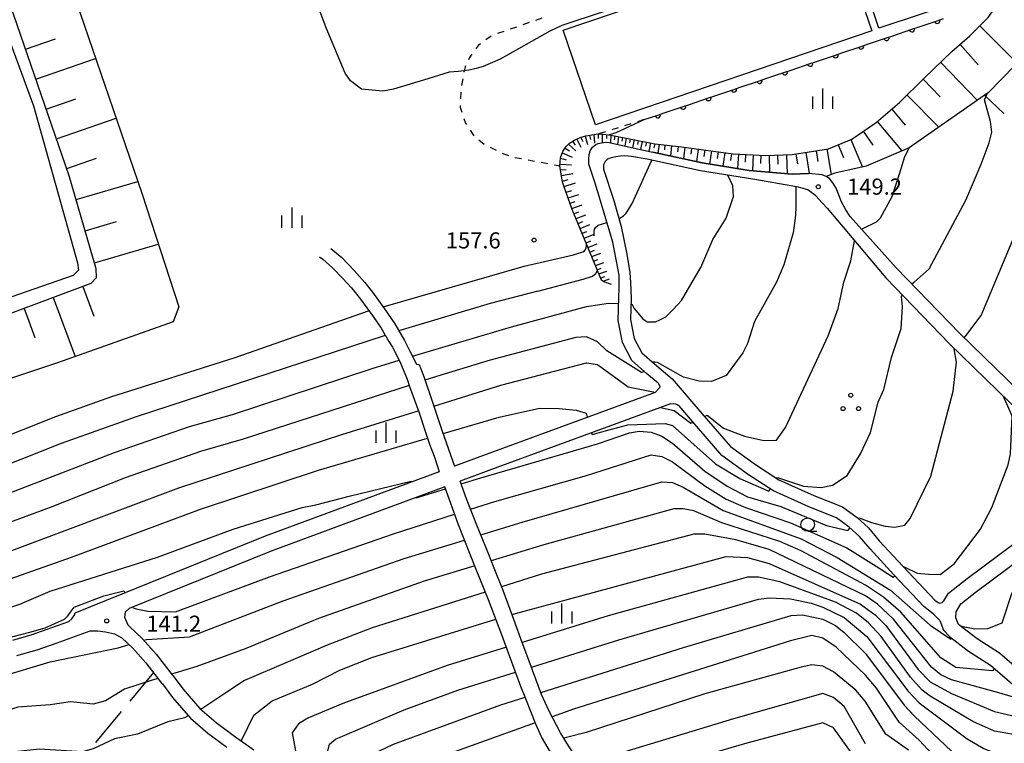
# Model space of a CAD drawing. Units: metres. Extents: x -46055 to -43747, y -144091 to -142373.
# Drawn here: x -45180 to -44996, y -143828 to -143693 of the extents above; entities that cross this region are included whole.
import ezdxf

# ---------------------------------------------------------------- set-up
doc = ezdxf.new("R2010")
doc.units = ezdxf.units.M
doc.header["$LTSCALE"] = 2.5
doc.layers.get('0').update_dxf_attribs({"linetype": 'CONTINUOUS'})
for name, color, linetype in [('2101000', 7, 'CONTINUOUS'), ('3001000', 7, 'CONTINUOUS'), ('6101110', 7, 'CONTINUOUS'), ('6101120', 7, 'CONTINUOUS'), ('6101990', 7, 'CONTINUOUS'), ('6110000', 7, 'CONTINUOUS'), ('6301000', 7, 'CONTINUOUS'), ('6302000', 7, 'CONTINUOUS'), ('6318000', 7, 'CONTINUOUS'), ('6331000', 7, 'CONTINUOUS'), ('6334000', 7, 'CONTINUOUS'), ('7101000', 7, 'CONTINUOUS'), ('7102000', 7, 'CONTINUOUS'), ('7312000', 7, 'CONTINUOUS')]:
    doc.layers.add(name, color=color, linetype=linetype)
doc.styles.add('Dm_Anotation', font='txt')

# ---------------------------------------------------------------- blocks, each defined once
blk = doc.blocks.new('631800')
at = {"color": 0, "linetype": 'ByBlock', "lineweight": -2}
for centre in [(0, 0.667), (-0.577, -0.333), (0.577, -0.333)]:
    blk.add_circle(centre, 0.15, dxfattribs=at)
blk = doc.blocks.new('633400')
at = {"color": 0, "linetype": 'ByBlock', "lineweight": -2}
for points in [[(0, -0.75), (0, 0.75)], [(-0.75, -0.75), (-0.75, 0.15)], [(0.75, -0.75), (0.75, 0.15)]]:
    blk.add_lwpolyline(points, dxfattribs=at)
blk = doc.blocks.new('633100')
at = {"color": 0, "linetype": 'ByBlock', "lineweight": -2}
blk.add_lwpolyline([(0, -0.5), (0.67, -0.5)], dxfattribs=at)
blk.add_circle((0, 0), 0.5, dxfattribs=at)
blk = doc.blocks.new('731200')
at = {"color": 0, "linetype": 'ByBlock', "lineweight": -2}
blk.add_circle((0, 0), 0.15, dxfattribs=at)
blk = doc.blocks.new('DMDR_HANEN_0.2')
at = {"color": 0, "linetype": 'Continuous', "lineweight": -2}
blk.add_arc((0, 0), 1, 180, 0, dxfattribs=at)

msp = doc.modelspace()

# ---------------------------------------------------------------- linework, layer by layer
at = {"layer": '2101000', "flags": 128}
for points in [[(-45068.02, -143744.89), (-45067.94, -143743.05), (-45067.92, -143741.57), (-45067.97, -143740.67), (-45068.16, -143739.35), (-45069.13, -143734.54), (-45072.38, -143723.69), (-45073.57, -143719.96), (-45073.6, -143719.02), (-45073.56, -143718.17), (-45073.36, -143717.51), (-45072.9, -143716.83), (-45072.62, -143716.55), (-45072.29, -143716.33), (-45071.87, -143716.15), (-45071.25, -143715.99), (-45070.52, -143715.9), (-45069.8, -143715.96), (-45062.27, -143717.62)], [(-45062.7, -143719.06), (-45065.66, -143718.56), (-45066.87, -143718.43), (-45067.69, -143718.46), (-45068.57, -143718.62), (-45069.42, -143718.8), (-45070.09, -143719.06), (-45070.54, -143719.47), (-45070.84, -143720.1), (-45070.89, -143720.89), (-45068.95, -143726.73), (-45067.58, -143731.57), (-45066.53, -143736.78), (-45065.97, -143740.17), (-45065.85, -143742.03), (-45065.72, -143744.95)], [(-45030.12, -143727.16), (-45031.27, -143725.86), (-45032.8, -143724.79), (-45034.49, -143724.28), (-45042.67, -143722.82), (-45052.78, -143721.22), (-45062.7, -143719.06)], [(-45062.27, -143717.62), (-45061.64, -143717.76), (-45052.5, -143719.75), (-45043.68, -143721.14), (-45035.69, -143721.87), (-45032.67, -143721.69)], [(-45024.9, -143729.71), (-45025.69, -143728.47), (-45026.51, -143726.99), (-45027.5, -143724.44), (-45028.09, -143723.44), (-45028.75, -143722.65), (-45029.34, -143722.26), (-45030.11, -143721.98), (-45032.67, -143721.69)], [(-45029.2, -143728.19), (-45030.12, -143727.16)], [(-45029.2, -143728.19), (-45018.26, -143741.14), (-45006.4, -143753.46), (-44995.14, -143764.4), (-44983.49, -143775.2), (-44979.88, -143778.59)], [(-45024.9, -143729.71), (-45016.29, -143739.29), (-45004.47, -143751.57), (-44993.28, -143762.44), (-44981.7, -143773.18), (-44978.22, -143776.46), (-44977.49, -143776.98), (-44977.06, -143777.18), (-44976.66, -143777.27), (-44976.07, -143777.24)], [(-45121.71, -143735.69), (-45119.61, -143737.39), (-45117.36, -143739.77), (-45115.33, -143742.02), (-45113.95, -143743.86), (-45111.66, -143746.94), (-45109.75, -143749.75), (-45107.95, -143752.86), (-45106.97, -143754.81), (-45105.74, -143757.26), (-45105.24, -143757.3), (-45104.38, -143759.58), (-45102.72, -143764.37), (-45100.92, -143769.74), (-45098.61, -143776.27)], [(-45123.81, -143737.27), (-45123.2, -143737.67), (-45121.37, -143739.28), (-45119.39, -143741.33), (-45117.86, -143743.03), (-45116.13, -143745.16), (-45113.81, -143748.35), (-45112.33, -143750.58), (-45110.9, -143753.02), (-45110.22, -143754.07), (-45109.29, -143755.88), (-45108.67, -143757.05), (-45108.18, -143758.24), (-45107.46, -143760.04), (-45107.05, -143761.42), (-45105.73, -143764.97), (-45105.31, -143766.14), (-45104.05, -143769.96), (-45103.31, -143772.17), (-45102.45, -143774.43), (-45101.69, -143776.73), (-45101.48, -143777.32)], [(-45060.65, -143760.8), (-45062.84, -143758.97), (-45065.57, -143756.59), (-45067.35, -143753.25), (-45068.12, -143749.11), (-45068.02, -143744.89)], [(-45065.72, -143744.95), (-45065.82, -143748.93), (-45065.16, -143752.48), (-45063.74, -143755.13), (-45061.35, -143757.22), (-45058.05, -143759.97), (-45052.52, -143766.43), (-45047.21, -143772.6), (-45042.52, -143775.98), (-45038.21, -143778.81), (-45031.67, -143781.73), (-45026.29, -143783.85), (-45023.59, -143785.87), (-45021.46, -143787.77), (-45019.45, -143790.19), (-45015.08, -143794.94), (-45009.11, -143801.24), (-45008.47, -143801.7), (-45008.21, -143801.79), (-45007.96, -143801.77), (-45007.71, -143801.71), (-45007.4, -143801.37), (-45006.55, -143799.95), (-45003.1, -143797.21), (-44987.75, -143785.81)], [(-45060.65, -143760.8), (-45060.4, -143761.25), (-45060.36, -143761.45), (-45060.42, -143761.68), (-45061.23, -143762.52)], [(-45061.23, -143762.52), (-45091.58, -143773.66), (-45098.61, -143776.27)], [(-45058.39, -143764.68), (-45090.54, -143776.48), (-45097.59, -143779.09)], [(-45058.39, -143764.68), (-45057.77, -143764.62), (-45057.46, -143764.66), (-45056.99, -143764.87), (-45056.75, -143765.02)], [(-45008.19, -143805.06), (-45009.42, -143803.78), (-45011.15, -143802.43), (-45016.76, -143796.51), (-45021.18, -143791.7), (-45023.12, -143789.37), (-45025.05, -143787.65), (-45027.42, -143785.88), (-45032.56, -143783.85), (-45039.32, -143780.84), (-45043.82, -143777.87), (-45048.78, -143774.31), (-45054.27, -143767.93), (-45056.75, -143765.02)], [(-45101.48, -143777.32), (-45133.91, -143789.32), (-45160.66, -143800.16), (-45169.38, -143803.7)], [(-45032.61, -143868.98), (-45034.58, -143866.68), (-45036.74, -143864.97), (-45038.67, -143863.38), (-45044.98, -143858.65), (-45053.94, -143851.14), (-45061.2, -143844.99), (-45069.88, -143837.44), (-45070.19, -143837.76), (-45073.2, -143834.53), (-45075.08, -143831.84), (-45077.39, -143828.41), (-45078.85, -143826), (-45081.03, -143821.81), (-45082.39, -143818.83), (-45084.72, -143812.63), (-45086.26, -143808.48), (-45087.85, -143804.19), (-45089.59, -143799.45), (-45091.35, -143794.99), (-45092.23, -143792.75), (-45094.46, -143787.27), (-45096.41, -143782.38), (-45097.59, -143779.09)], [(-45100.46, -143780.15), (-45132.79, -143792.11), (-45159.29, -143802.79), (-45160.04, -143803.49), (-45160.14, -143804.41), (-45159.53, -143805.85)], [(-45034.45, -143871.74), (-45036.15, -143870.19), (-45040.44, -143867.74), (-45047.31, -143862.54), (-45058.18, -143853.74), (-45070.14, -143843.41), (-45075.04, -143838.34), (-45077.82, -143834.56), (-45082.39, -143826.71), (-45083.48, -143824.35), (-45085.33, -143819.62), (-45086.25, -143817.37), (-45088.39, -143811.63), (-45089.82, -143807.71), (-45092.32, -143801.19), (-45094.58, -143795.54), (-45097.9, -143787.2), (-45100.46, -143780.15)], [(-44989.2, -143817.88), (-44997.02, -143811.14), (-45001.19, -143808.44), (-45004.7, -143805.77), (-45005.17, -143804.55), (-45005.14, -143803.43), (-45004.26, -143801.96), (-45001.31, -143799.62), (-44985.97, -143788.22)], [(-45180.96, -143808.69), (-45177.35, -143807.66), (-45173.71, -143806.37), (-45170.55, -143805.22), (-45169.94, -143804.71), (-45169.43, -143803.94), (-45169.38, -143803.7)], [(-45008.19, -143805.06), (-45007.5, -143806.85), (-45006.39, -143808), (-45002.8, -143810.73), (-44998.7, -143813.38), (-44990.56, -143820.4), (-44987.01, -143821.41), (-44983.85, -143821.03), (-44978, -143819.79), (-44969.77, -143817.65), (-44965.19, -143817.23), (-44961.67, -143817.89), (-44955.91, -143820.4), (-44948.65, -143824.28), (-44936.66, -143831.49)], [(-45180.2, -143811.59), (-45176.44, -143810.52), (-45172.7, -143809.2), (-45166.55, -143806.96), (-45165.13, -143806.95), (-45163.67, -143807.13), (-45162, -143807.51), (-45160.62, -143808.25), (-45158.61, -143810.2), (-45156.19, -143812.92), (-45153.22, -143816.71), (-45153.09, -143816.87), (-45151.21, -143819.37), (-45147.86, -143823.23), (-45144.64, -143826.03), (-45141.1, -143828.66)], [(-45159.53, -143805.85), (-45159.21, -143806.13), (-45156.8, -143808.47), (-45154.27, -143811.31), (-45151.24, -143815.18), (-45151.1, -143815.37), (-45149.26, -143817.8), (-45146.09, -143821.46), (-45143.07, -143824.08), (-45139.65, -143826.63), (-45136.03, -143829.12)]]:
    msp.add_lwpolyline(points, dxfattribs=at)
at = {"layer": '3001000', "flags": 128}
for points in [[(-45003.19, -143689.16), (-45019.52, -143694.65), (-45033.41, -143653.4), (-45017.08, -143647.9)], [(-45078.36, -143695.02), (-45026.86, -143677.52), (-45020.87, -143695.14), (-45072.37, -143712.64)]]:
    msp.add_lwpolyline(points, close=True, dxfattribs=at)
at = {"layer": '6101110', "flags": 128}
for points in [[(-45061.28, -143716.17), (-45056.34, -143716.75), (-45051.3, -143717.42), (-45046.71, -143718.07), (-45040.62, -143718.38), (-45035.68, -143718.2), (-45028.91, -143717.1), (-45024.57, -143715.29), (-45020.04, -143712.2), (-45015.7, -143708.51), (-45011.01, -143703.9), (-45005.92, -143699), (-45002.6, -143696.08), (-44999.16, -143692.65), (-44997.66, -143690.54), (-45014.02, -143645.73)], [(-45253.86, -143774.02), (-45206.12, -143757.03), (-45166.33, -143742.18), (-45165.39, -143741.1), (-45165.42, -143739.51), (-45170.46, -143722.13), (-45183.46, -143684.55), (-45190.93, -143663.99)], [(-45069.38, -143742.42), (-45070.81, -143741.89), (-45071.25, -143741.61), (-45076.69, -143728.42), (-45078.5, -143723.32), (-45078.99, -143720.28), (-45078.87, -143718.79), (-45078.45, -143717.62), (-45077.81, -143716.69), (-45077.19, -143716.06), (-45076.28, -143715.49), (-45075.2, -143715.03), (-45074.15, -143714.72), (-45073.02, -143714.53), (-45071.81, -143714.33), (-45070.85, -143714.38), (-45069.47, -143714.57), (-45061.28, -143716.17)]]:
    msp.add_lwpolyline(points, dxfattribs=at)
at = {"layer": '6101120', "flags": 128}
for points in [[(-45009.82, -143614.72), (-44994.22, -143655.83), (-44983.49, -143677.04), (-44979.42, -143681.73), (-44985.28, -143692.26), (-44986.95, -143694.1), (-44999.07, -143706.65), (-45013.9, -143716.91), (-45021.9, -143720.34), (-45027.76, -143721.67), (-45029.34, -143722.26), (-45030.11, -143721.98), (-45032.67, -143721.69), (-45035.69, -143721.87), (-45043.68, -143721.14), (-45052.5, -143719.75), (-45055.98, -143718.99)], [(-45183.86, -143645.74), (-45180.92, -143657.07), (-45170.73, -143685.07), (-45156.94, -143725.4), (-45150.03, -143746.58), (-45151.05, -143749.36), (-45172.64, -143757.02), (-45223.15, -143773.84), (-45235.44, -143777.32), (-45246.19, -143777.27), (-45253.86, -143774.02)], [(-45193.53, -143664.56), (-45177.08, -143709.13), (-45168.88, -143738.38), (-45168.75, -143739.76), (-45169.69, -143740.73), (-45185.68, -143746.29), (-45230.24, -143762.37), (-45260.83, -143773.15), (-45296.56, -143764.33)], [(-45055.98, -143718.99), (-45061.64, -143717.76)]]:
    msp.add_lwpolyline(points, dxfattribs=at)
at = {"layer": '6101990', "flags": 128}
for points in [[(-45000.7, -143694.19), (-44993.76, -143701.15)], [(-45178.62, -143698.56), (-45173.03, -143696.62)], [(-45004.38, -143697.65), (-45001.04, -143701.44)], [(-45176.69, -143704.14), (-45165.53, -143700.28)], [(-45007.99, -143701), (-45001.16, -143708.1)], [(-45011.28, -143704.16), (-45008.08, -143707.42)], [(-45174.76, -143709.71), (-45169.19, -143707.78)], [(-45014.27, -143707.11), (-45008.38, -143713.09)], [(-45017.13, -143709.73), (-45014.62, -143712.69)], [(-45172.84, -143715.26), (-45161.72, -143711.42)], [(-45019.85, -143712.04), (-45015.23, -143717.48)], [(-45022.44, -143713.84), (-45020.66, -143716.44)], [(-45076.65, -143715.72), (-45076.12, -143716.42)], [(-45075.84, -143715.3), (-45075.09, -143716.78)], [(-45075.07, -143714.99), (-45074.74, -143715.76)], [(-45074.28, -143714.76), (-45073.82, -143716.33)], [(-45073.47, -143714.61), (-45073.3, -143715.38)], [(-45072.67, -143714.47), (-45072.53, -143716.06)], [(-45071.88, -143714.34), (-45071.84, -143715.18)], [(-45071.09, -143714.37), (-45071.1, -143715.97)], [(-45070.29, -143714.46), (-45070.31, -143715.19)], [(-45069.5, -143714.56), (-45069.53, -143716.02)], [(-45068.78, -143714.7), (-45068.87, -143715.42)], [(-45068.06, -143714.84), (-45068.25, -143716.3)], [(-45067.34, -143714.98), (-45067.47, -143715.71)], [(-45066.62, -143715.12), (-45066.91, -143716.6)], [(-45065.88, -143715.27), (-45066.04, -143716.01)], [(-45065.14, -143715.41), (-45065.46, -143716.92)], [(-45064.39, -143715.56), (-45064.55, -143716.32)], [(-45063.64, -143715.71), (-45063.94, -143717.25)], [(-45024.76, -143715.37), (-45022.61, -143720.51)], [(-45078.03, -143717.01), (-45077.22, -143717.5)], [(-45077.38, -143716.25), (-45076.03, -143717.48)], [(-45062.87, -143715.86), (-45063.02, -143716.64)], [(-45062.09, -143716.01), (-45062.4, -143717.59)], [(-45061.31, -143716.17), (-45061.46, -143716.96)], [(-45060.47, -143716.27), (-45060.75, -143717.95)], [(-45059.42, -143716.39), (-45059.52, -143717.29)], [(-45058.18, -143716.53), (-45058.4, -143718.46)], [(-45056.94, -143716.68), (-45057.06, -143717.7)], [(-45055.69, -143716.83), (-45055.98, -143718.99)], [(-45054.46, -143717), (-45054.61, -143718.13)], [(-45053.22, -143717.17), (-45053.53, -143719.52)], [(-45051.98, -143717.33), (-45052.14, -143718.56)], [(-45050.74, -143717.5), (-45051.09, -143719.97)], [(-45031.22, -143717.48), (-45030.9, -143719.49)], [(-45029.21, -143717.15), (-45028.44, -143721.92)], [(-45027.12, -143716.36), (-45026.13, -143718.72)], [(-45170.92, -143720.81), (-45165.37, -143718.89)], [(-45078.87, -143718.88), (-45077.84, -143719.16)], [(-45078.54, -143717.87), (-45076.73, -143718.67)], [(-45049.5, -143717.67), (-45049.68, -143718.92)], [(-45048.26, -143717.85), (-45048.61, -143720.36)], [(-45047, -143718.03), (-45047.18, -143719.3)], [(-45045.72, -143718.12), (-45045.86, -143720.8)], [(-45044.38, -143718.19), (-45044.46, -143719.6)], [(-45042.97, -143718.26), (-45043.12, -143721.19)], [(-45041.51, -143718.33), (-45041.58, -143719.83)], [(-45040.01, -143718.36), (-45039.89, -143721.49)], [(-45038.44, -143718.3), (-45038.38, -143719.96)], [(-45036.78, -143718.24), (-45036.65, -143721.78)], [(-45035.02, -143718.09), (-45034.72, -143719.94)], [(-45033.17, -143717.79), (-45032.54, -143721.68)], [(-45078.97, -143719.95), (-45076.83, -143720.11)], [(-45078.87, -143721.02), (-45077.8, -143720.95)], [(-45078.7, -143722.08), (-45076.59, -143721.7)], [(-45078.53, -143723.14), (-45077.44, -143722.82)], [(-45169.18, -143726.54), (-45157.69, -143723.2)], [(-45078.2, -143724.16), (-45076.07, -143723.47)], [(-45077.83, -143725.22), (-45076.79, -143724.88)], [(-45077.45, -143726.27), (-45075.44, -143725.62)], [(-45077.09, -143727.27), (-45076.12, -143726.94)], [(-45076.74, -143728.26), (-45074.84, -143727.58)], [(-45076.36, -143729.2), (-45075.43, -143728.84)], [(-45075.98, -143730.13), (-45074.14, -143729.4)], [(-45167.48, -143732.39), (-45161.62, -143730.69)], [(-45075.6, -143731.05), (-45074.69, -143730.69)], [(-45075.22, -143731.97), (-45073.42, -143731.25)], [(-45074.85, -143732.86), (-45073.96, -143732.51)], [(-45074.48, -143733.76), (-45072.72, -143733.06)], [(-45165.75, -143738.35), (-45153.84, -143734.89)], [(-45074.12, -143734.63), (-45073.25, -143734.29)], [(-45073.76, -143735.51), (-45072.04, -143734.82)], [(-45073.41, -143736.36), (-45072.56, -143736.03)], [(-45073.05, -143737.22), (-45071.38, -143736.55)], [(-45072.71, -143738.05), (-45071.9, -143737.74)], [(-45072.37, -143738.89), (-45070.78, -143738.29)], [(-45072.04, -143739.67), (-45071.28, -143739.38)], [(-45071.72, -143740.45), (-45070.22, -143739.94)], [(-45071.41, -143741.2), (-45070.63, -143740.92)], [(-45070.94, -143741.81), (-45069.73, -143741.38)], [(-45167.92, -143742.77), (-45165.85, -143748.32)], [(-45173.42, -143744.83), (-45169.31, -143755.84)], [(-45178.87, -143746.86), (-45176.84, -143752.3)]]:
    msp.add_lwpolyline(points, dxfattribs=at)
at = {"layer": '6110000', "linetype": 'Continuous'}
for points in [[(-45012.2, -143694.43), (-45008.65, -143693.23)], [(-45008.65, -143693.23), (-45007.46, -143692.83)], [(-45016.94, -143696.03), (-45013.38, -143694.83)], [(-45013.38, -143694.83), (-45012.2, -143694.43)], [(-45021.67, -143697.63), (-45018.12, -143696.43)], [(-45018.12, -143696.43), (-45016.94, -143696.03)], [(-45026.41, -143699.23), (-45022.86, -143698.03)], [(-45022.86, -143698.03), (-45021.67, -143697.63)], [(-45032.33, -143701.23), (-45031.15, -143700.83)], [(-45031.15, -143700.83), (-45027.59, -143699.63)], [(-45027.59, -143699.63), (-45026.41, -143699.23)], [(-45040.62, -143704.04), (-45037.07, -143702.83)], [(-45037.07, -143702.83), (-45035.88, -143702.43)], [(-45035.88, -143702.43), (-45032.33, -143701.23)], [(-45045.36, -143705.64), (-45041.81, -143704.44)], [(-45041.81, -143704.44), (-45040.62, -143704.04)], [(-45050.1, -143707.24), (-45046.54, -143706.04)], [(-45046.54, -143706.04), (-45045.36, -143705.64)], [(-45054.83, -143708.84), (-45051.28, -143707.64)], [(-45051.28, -143707.64), (-45050.1, -143707.24)], [(-45059.57, -143710.44), (-45056.02, -143709.24)], [(-45056.02, -143709.24), (-45054.83, -143708.84)], [(-45063.26, -143711.68), (-45060.75, -143710.84)], [(-45060.75, -143710.84), (-45059.57, -143710.44)]]:
    msp.add_lwpolyline(points, dxfattribs=at)
at = {"layer": '6301000', "linetype": 'Continuous'}
for points in [[(-45084.71, -143693.6), (-45085.9, -143694.01)], [(-45082.35, -143692.79), (-45083.53, -143693.2)], [(-45089.44, -143695.23), (-45090.62, -143695.64)], [(-45087.08, -143694.42), (-45088.26, -143694.82)], [(-45091.78, -143696.09), (-45092.8, -143696.82)], [(-45094.22, -143697.86), (-45094.65, -143698.45)], [(-45093.81, -143697.55), (-45094.22, -143697.86)], [(-45095.91, -143700.21), (-45096.05, -143700.52)], [(-45095.38, -143699.47), (-45095.91, -143700.21)], [(-45096.67, -143701.82), (-45096.87, -143702.86)], [(-45096.59, -143701.65), (-45096.67, -143701.82)], [(-45097.11, -143704.09), (-45097.34, -143705.32)], [(-45097.44, -143706.56), (-45097.51, -143707.81)], [(-45097.58, -143709.06), (-45097.59, -143709.34)], [(-45097.59, -143709.34), (-45097.28, -143710.26)], [(-45096.88, -143711.44), (-45096.58, -143712.32)], [(-45063.26, -143711.68), (-45064.55, -143712.08)], [(-45096.58, -143712.32), (-45096.41, -143712.59)], [(-45095.72, -143713.63), (-45095.03, -143714.68)], [(-45068.13, -143713.19), (-45069.32, -143713.56)], [(-45065.74, -143712.45), (-45066.93, -143712.82)], [(-45094.07, -143715.46), (-45093.08, -143716.22)], [(-45070.52, -143713.93), (-45071.81, -143714.33)], [(-45091.99, -143716.83), (-45090.88, -143717.4)], [(-45089.73, -143717.91), (-45088.58, -143718.39)], [(-45087.38, -143718.72), (-45086.15, -143718.95)], [(-45084.92, -143719.18), (-45083.7, -143719.4)], [(-45082.47, -143719.63), (-45081.24, -143719.86)], [(-45080.01, -143720.09), (-45078.99, -143720.28)]]:
    msp.add_lwpolyline(points, dxfattribs=at)
at = {"layer": '6302000', "linetype": 'Continuous'}
for points in [[(-44996.27, -143710.51), (-44999.79, -143707.15)], [(-45154.75, -143814.76), (-45159.18, -143820.09)], [(-45160.77, -143822.02), (-45165.56, -143827.79)]]:
    msp.add_lwpolyline(points, dxfattribs=at)
at = {"layer": '7101000', "flags": 128}
for points, elevation in [([(-45035.02, -143724.18), (-45035.01, -143727.91), (-45035.1, -143729.48), (-45035.3, -143731.39), (-45035.52, -143732.8)], 150), ([(-45035.52, -143732.8), (-45037.23, -143738.77), (-45038.64, -143742), (-45042.72, -143749.28), (-45044, -143753.4), (-45044.88, -143755.12), (-45048, -143759.4), (-45050.72, -143760.51), (-45053.02, -143760.44), (-45055.96, -143759.68), (-45060.78, -143756.97), (-45061.25, -143756.89), (-45061.73, -143756.88)], 150), ([(-45063.25, -143758.62), (-45063.77, -143758.84), (-45070.26, -143754.8), (-45072, -143753.08), (-45074, -143752.17), (-45076, -143752.27), (-45092, -143756.54), (-45102, -143759.56), (-45104.15, -143760.25)], 150), ([(-45107.11, -143761.21), (-45138, -143771.24), (-45146, -143773.56), (-45160, -143778.42), (-45174.01, -143783.99), (-45190, -143789.86)], 150), ([(-45093.72, -143789.09), (-45086, -143786.71), (-45060, -143779.22), (-45058, -143779.3), (-45056, -143780.19), (-45048.56, -143784.56), (-45034, -143789.8), (-45027.3, -143793.3), (-45017.36, -143799.36), (-45010, -143805.89), (-45006.15, -143808.51), (-45005.98, -143808.31)], 140), ([(-45156.58, -143808.72), (-45156.06, -143808.56), (-45148, -143808.11), (-45130.6, -143801.4), (-45108, -143793.5), (-45096.77, -143790.04)], 140), ([(-45004.22, -143806.14), (-45004.16, -143806.07), (-45001.65, -143806.59), (-44999.21, -143806.53), (-44996.54, -143805.46), (-44994.77, -143800), (-44992.5, -143796), (-44991.86, -143794), (-44992.07, -143792.76)], 140), ([(-45084.3, -143813.76), (-45068, -143808.67), (-45042, -143801.09), (-45040, -143800.8), (-45036, -143801.01), (-45032.16, -143801.84), (-45030, -143802.54), (-45026, -143804.51), (-45021.75, -143808), (-45014.15, -143818.15), (-45012, -143820.39), (-45003.1, -143827.1), (-45000, -143828.91), (-44996, -143830.52), (-44992, -143831.18), (-44978, -143831.77), (-44976, -143831.53), (-44970, -143829.85), (-44964, -143829.1), (-44960, -143829.54), (-44948, -143832.23), (-44944.03, -143831.97), (-44940.37, -143830.48), (-44939.93, -143829.52)], 130), ([(-45245.18, -143825), (-45244.92, -143825.53), (-45226.32, -143821.41), (-45218.79, -143819.84), (-45207.14, -143818.75), (-45200, -143816.88), (-45186.01, -143815.99), (-45183.58, -143815.58), (-45174, -143812.72), (-45161.33, -143810.15), (-45159.29, -143809.54)], 140), ([(-45113.44, -143841.74), (-45113.43, -143841.73), (-45114.59, -143839.41), (-45115.96, -143838), (-45120.51, -143834.51), (-45121.93, -143832), (-45122.33, -143829.67), (-45121.92, -143828.08), (-45120.82, -143827.18), (-45108, -143821.72), (-45098, -143818.04), (-45087.25, -143814.68)], 130), ([(-45024, -143830.55), (-45028, -143825.08), (-45030, -143824.13), (-45044.12, -143827.88), (-45069.47, -143835.33)], 120)]:
    msp.add_lwpolyline(points, dxfattribs=dict(at, elevation=elevation))
at = {"layer": '7102000', "flags": 128}
for points, elevation in [([(-45046.96, -143683.69), (-45076.42, -143693.36), (-45078.65, -143694.16), (-45080.89, -143695.2), (-45090.13, -143700.38), (-45091.58, -143701.04), (-45093.3, -143701.75), (-45094.6, -143702.12), (-45095.93, -143702.44), (-45097.89, -143702.69), (-45099.6, -143702.85), (-45103.58, -143704.09), (-45110, -143705.97), (-45112, -143706.4), (-45116, -143706), (-45118, -143704.46), (-45119.01, -143703.01), (-45122.55, -143694.55), (-45125.58, -143686.38)], 156), ([(-45003.65, -143752.36), (-45003.33, -143751.99), (-45000.49, -143748.17), (-44994.37, -143733.63), (-44992.33, -143728), (-44990.12, -143724), (-44989.27, -143718), (-44985.67, -143712.33), (-44984.62, -143710), (-44981.87, -143702.13), (-44981.32, -143699.12), (-44980.83, -143698.47)], 144), ([(-45013.31, -143742.39), (-45012.95, -143741.99), (-45010.14, -143739.5), (-45003.31, -143726.69), (-45000.49, -143720), (-44998.96, -143716), (-44998.51, -143714), (-44998.7, -143712), (-44999.82, -143708), (-44999.37, -143706.86)], 146), ([(-45068.53, -143714.06), (-45063.26, -143711.68)], 156), ([(-45069.95, -143714.5), (-45068.53, -143714.06)], 156), ([(-45022.68, -143732.18), (-45022.55, -143732), (-45020, -143730.71), (-45019.23, -143730), (-45017.06, -143726), (-45015.63, -143721.61), (-45014.67, -143718.52), (-45013.83, -143716.85)], 148), ([(-45067.99, -143730.13), (-45067.94, -143730.11), (-45067.14, -143729.6), (-45066.64, -143729.09), (-45066.18, -143728.45), (-45065.53, -143727.32), (-45061.87, -143719.24)], 154), ([(-45065.74, -143746.02), (-45065.54, -143746.14), (-45065.12, -143746.88), (-45063.51, -143748.78), (-45062.73, -143749.37), (-45062.12, -143749.4), (-45061.16, -143749.34), (-45060.35, -143749.02), (-45059.26, -143748.41), (-45057.9, -143747.07), (-45056.35, -143745.39), (-45054.36, -143742), (-45052.75, -143739.25), (-45050.47, -143734), (-45048, -143730.05), (-45046.62, -143726), (-45046.77, -143724), (-45047.7, -143722.03)], 152), ([(-45072.61, -143733.36), (-45072.61, -143732.62), (-45072.51, -143732.08), (-45072.31, -143731.75), (-45071.88, -143731.38), (-45070.24, -143730.85)], 154), ([(-45085.63, -143739.02), (-45076.43, -143736.91), (-45074.7, -143736.35), (-45074.4, -143736.15), (-45074.22, -143735.86), (-45074.09, -143735.55), (-45074.05, -143735.13), (-45074.05, -143734.81)], 156), ([(-45052.02, -143767.02), (-45051.56, -143766.79), (-45048.49, -143769.16), (-45044.58, -143770.7), (-45040.95, -143771.46), (-45038.59, -143771.41), (-45036.93, -143769.07), (-45028.98, -143752), (-45027.12, -143746.88), (-45026.06, -143742), (-45024.75, -143738), (-45024.08, -143734.24)], 148), ([(-45111.94, -143746.56), (-45085.63, -143739.02)], 156), ([(-45083.09, -143743.63), (-45074.66, -143741.42), (-45072.94, -143740.85), (-45072.52, -143740.56), (-45072.29, -143740.33), (-45071.98, -143739.82)], 154), ([(-45083.09, -143743.63), (-45092, -143745.96), (-45108.99, -143751.07)], 154), ([(-45038.54, -143778.6), (-45038.41, -143778.4), (-45033.6, -143779.99), (-45030.27, -143780.24), (-45028.18, -143779.82), (-45025.43, -143778), (-45022.99, -143774), (-45021.12, -143770), (-45019.67, -143764.33), (-45018.62, -143762), (-45017.17, -143756), (-45015.36, -143750.64), (-45015.12, -143746.48), (-45015.33, -143744.63), (-45015.12, -143744.4)], 146), ([(-45106.47, -143755.8), (-45088, -143750.28), (-45074, -143746.52), (-45069.9, -143745.9), (-45068.04, -143745.96)], 152), ([(-45198, -143776.97), (-45172.97, -143767.03), (-45162.67, -143763.33), (-45139.53, -143756), (-45114.66, -143747.34), (-45114.57, -143747.31)], 156), ([(-45111.56, -143751.89), (-45158, -143767.1), (-45171.93, -143772.07), (-45194.87, -143781.13)], 154), ([(-45023.36, -143786.07), (-45023.23, -143785.93), (-45020.88, -143786.75), (-45018.37, -143787.46), (-45016.58, -143787.62), (-45014.71, -143787.29), (-45013.7, -143786), (-45009.86, -143778.14), (-45005.71, -143762.29), (-45005.04, -143756.87), (-45005.51, -143754.43), (-45005.45, -143754.37)], 144), ([(-45192, -143785.29), (-45162, -143773.71), (-45148, -143768.87), (-45140, -143766.65), (-45114, -143758.05), (-45108.94, -143756.54)], 152), ([(-45102.49, -143765.06), (-45090, -143761.2), (-45074, -143757.03), (-45072, -143757.31), (-45066.28, -143761.5), (-45061.61, -143762.4), (-45061.51, -143762.63)], 148), ([(-45014.89, -143795.14), (-45014.79, -143795.05), (-45012.39, -143796.21), (-45010.26, -143796.39), (-45008.09, -143796.48), (-45005.53, -143794.47), (-45000.6, -143788), (-44998.49, -143784), (-44995.42, -143776), (-44995, -143774), (-44994.69, -143766.96), (-44995.48, -143765.06), (-44996.22, -143763.48), (-44996.16, -143763.4)], 142), ([(-45184.7, -143793.3), (-45150, -143780.34), (-45119.63, -143770.37), (-45105.38, -143765.96)], 148), ([(-45100.77, -143770.19), (-45090.34, -143767.11), (-45082.79, -143765.48), (-45079.15, -143765.55), (-45075.94, -143765.83), (-45074.09, -143766.4), (-45073.88, -143767.17)], 146), ([(-45060.21, -143765.35), (-45057.7, -143765.89), (-45054.56, -143768.26), (-45054.16, -143768.06)], 148), ([(-45073.07, -143770.06), (-45072.98, -143770.39), (-45070.04, -143769.56), (-45066.32, -143768.55), (-45059.37, -143768.33), (-45058, -143768.71), (-45050, -143775.84), (-45045.43, -143778.55), (-45040.05, -143780.91), (-45039.8, -143780.52)], 146), ([(-45097.42, -143779.58), (-45093.75, -143778.42), (-45072, -143772.12), (-45066, -143770.04), (-45064.22, -143769.78), (-45062, -143769.94), (-45060, -143770.71), (-45058, -143771.97), (-45052, -143777.23), (-45047.8, -143780), (-45044, -143781.99), (-45037.78, -143783.78), (-45029.28, -143787.31), (-45025.33, -143788.28), (-45024.9, -143787.79)], 144), ([(-45194, -143801.66), (-45170, -143793.25), (-45146, -143784.32), (-45124, -143777.05), (-45103.68, -143771.05)], 146), ([(-45095.64, -143784.3), (-45091.14, -143782.86), (-45074, -143778.04), (-45062, -143774.18), (-45060, -143774.5), (-45058, -143775.44), (-45052, -143779.92), (-45048, -143782.45), (-45044.41, -143784), (-45036, -143786.86), (-45025.49, -143791.49), (-45020.01, -143794.92), (-45016.87, -143796.94), (-45016.59, -143796.69)], 142), ([(-45184, -143803.45), (-45179.68, -143802), (-45174, -143799.58), (-45154, -143793.21), (-45139.86, -143788), (-45127.05, -143784), (-45124.51, -143783.49), (-45118.05, -143781.79), (-45106.69, -143779.04), (-45106.63, -143779.23)], 144), ([(-45105.82, -143782.13), (-45105.79, -143782.2), (-45100.33, -143780.49)], 144), ([(-45158.65, -143802.53), (-45158.56, -143802.68), (-45158, -143802.87), (-45155.79, -143803.29), (-45150.62, -143803.43), (-45133.12, -143796.88), (-45110, -143788.88), (-45098.61, -143785.24)], 142), ([(-44997.96, -143814.02), (-44998.33, -143814.41), (-45005.21, -143813.83), (-45008.01, -143812.01), (-45015.46, -143803.46), (-45018.69, -143800.69), (-45022, -143798.45), (-45034.03, -143792.03), (-45038, -143790.32), (-45048.82, -143786.82), (-45054, -143784.61), (-45056, -143784.2), (-45057.75, -143784.25), (-45082, -143790.95), (-45091.77, -143793.92)], 138), ([(-44985.61, -143821.24), (-44985.66, -143821.58), (-44986.83, -143821.64), (-44988.69, -143821.35), (-44991.55, -143820.19), (-44997.15, -143818.5), (-45006, -143816.08), (-45008, -143815.15), (-45009.73, -143813.73), (-45016.8, -143804.8), (-45019.8, -143802), (-45022, -143800.45), (-45040, -143791.83), (-45046.22, -143790), (-45052, -143788.94), (-45054, -143788.95), (-45082.41, -143796.41), (-45089.86, -143798.77)], 136), ([(-45087.94, -143803.94), (-45048, -143793.11), (-45044, -143793.31), (-45040, -143794.42), (-45022.93, -143802), (-45020.23, -143804), (-45018.26, -143806), (-45012.2, -143814.2), (-45010, -143816.48), (-45006, -143818.68), (-44998, -143822), (-44994, -143822.93), (-44982, -143823.75), (-44980, -143823.42), (-44974, -143821.4), (-44966.82, -143820), (-44964.05, -143817.47), (-44964.05, -143817.45)], 134), ([(-45094.85, -143794.86), (-45104.28, -143797.72), (-45124, -143804.66), (-45137.67, -143810.33), (-45146.65, -143813.6), (-45150.77, -143814.88), (-45151.34, -143815.06)], 138), ([(-44951.92, -143822.53), (-44951.97, -143822.63), (-44953.84, -143823.85), (-44956.05, -143824.69), (-44960.35, -143824.99), (-44968, -143825), (-44972, -143825.6), (-44978, -143827.46), (-44980.24, -143827.76), (-44990.9, -143826.9), (-44998, -143825.66), (-45002, -143823.89), (-45010, -143819.14), (-45011.45, -143818), (-45013.61, -143815.61), (-45019.09, -143808), (-45021.46, -143805.46), (-45023.7, -143803.7), (-45027.62, -143801.62), (-45038, -143797.86), (-45042, -143796.94), (-45044, -143796.95), (-45070, -143804.17), (-45086.02, -143809.13)], 132), ([(-45182.57, -143808.48), (-45177.76, -143807.2), (-45175.8, -143806.64), (-45174.93, -143806.39), (-45171.35, -143804.8), (-45170.7, -143804.19), (-45169.52, -143802.55), (-45163.97, -143800.43), (-45160.26, -143799.54), (-45160.05, -143799.92)], 142), ([(-45092.9, -143799.74), (-45114, -143806.43), (-45122.37, -143809.63), (-45137.8, -143816.2), (-45141.1, -143818.39), (-45145.52, -143821.36), (-45145.95, -143821.59)], 136), ([(-45138.49, -143827.43), (-45138.29, -143827.29), (-45136.04, -143822.68), (-45132.61, -143820), (-45125.09, -143816.91), (-45120, -143814.32), (-45114.03, -143811.97), (-45090.94, -143804.79)], 134), ([(-45082.54, -143818.44), (-45055.93, -143810.07), (-45035.89, -143804.11), (-45033.8, -143804), (-45030, -143804.81), (-45027.63, -143806), (-45026, -143807.3), (-45022, -143811.18), (-45014.81, -143820.81), (-45012.9, -143822.9), (-45006, -143829.38)], 128), ([(-45008, -143831.72), (-45012, -143827.33), (-45015.74, -143824), (-45020, -143817.67), (-45022, -143815.26), (-45027.5, -143810), (-45030, -143808.36), (-45032, -143807.86), (-45036, -143808.82), (-45076.46, -143821.54), (-45080.42, -143822.97)], 126), ([(-45088.97, -143810.04), (-45100, -143813.46), (-45119.47, -143820.53), (-45126, -143823.24), (-45127.69, -143824.31), (-45128.88, -143826), (-45128.17, -143830.04), (-45126.64, -143834.09), (-45126.78, -143834.3)], 132), ([(-45014, -143829.21), (-45018.21, -143826.21), (-45022.1, -143820.1), (-45023.84, -143818), (-45028, -143814.64), (-45030, -143813.56), (-45032, -143813.32), (-45034, -143813.73), (-45052, -143818.72), (-45074.09, -143825.91), (-45078.25, -143826.98)], 124), ([(-45153.9, -143815.84), (-45154.98, -143816.16), (-45160.17, -143817.83), (-45163.68, -143820), (-45166, -143820.62), (-45170.2, -143820.2), (-45174, -143820.79), (-45180, -143821.18), (-45186, -143823.21), (-45189.8, -143823.8), (-45196, -143823.25), (-45212, -143824.08), (-45220, -143823.56), (-45224, -143824.22), (-45226, -143824.9), (-45232, -143827.99), (-45240, -143831.16), (-45248, -143832.83), (-45258, -143834.09), (-45264, -143832.25), (-45272.22, -143832.76), (-45276.16, -143832.49), (-45276.79, -143832.49)], 138), ([(-45107.96, -143846.68), (-45107.86, -143846.58), (-45108.95, -143842.88), (-45115.86, -143834), (-45116.35, -143832), (-45114.06, -143830), (-45110, -143828.07), (-45090, -143820.79), (-45085.44, -143819.36)], 128), ([(-45022, -143828.02), (-45026, -143821.05), (-45028, -143819.37), (-45030, -143818.66), (-45046.64, -143823.36), (-45072, -143831.09)], 122), ([(-45148.25, -143822.79), (-45148.96, -143823.16), (-45152.07, -143823.93), (-45157.74, -143826.26), (-45162, -143827.09), (-45166, -143828.96), (-45168, -143829.51), (-45176, -143829.03), (-45186, -143830.09)], 136), ([(-45083.58, -143824.11), (-45105.52, -143832), (-45109.11, -143834), (-45110.03, -143836), (-45106, -143844), (-45105.15, -143847.97), (-45103.52, -143851.53), (-45103.64, -143851.59)], 126)]:
    msp.add_lwpolyline(points, dxfattribs=dict(at, elevation=elevation))

# ---------------------------------------------------------------- block references
at = {"layer": '6110000', "linetype": 'Continuous', "xscale": 0.5, "yscale": 0.5, "zscale": 0.5, "rotation": 18.66604035631899}
for p in [(-45008.65, -143693.23), (-45013.38, -143694.83), (-45018.12, -143696.43), (-45022.86, -143698.03), (-45027.59, -143699.63), (-45037.07, -143702.83), (-45032.33, -143701.23), (-45041.81, -143704.44), (-45046.54, -143706.04), (-45051.28, -143707.64), (-45056.02, -143709.24), (-45060.75, -143710.84)]:
    msp.add_blockref('DMDR_HANEN_0.2', p, dxfattribs=at)
at = {"layer": '6318000', "xscale": 2.5, "yscale": 2.5, "zscale": 2.5}
msp.add_blockref('631800', (-45024.77, -143764.72), dxfattribs=at)
at = {"layer": '6331000', "xscale": 2.5, "yscale": 2.5, "zscale": 2.5}
msp.add_blockref('633100', (-45032.8, -143787.16), dxfattribs=at)
at = {"layer": '6334000', "xscale": 2.5, "yscale": 2.5, "zscale": 2.5}
for p in [(-45029.97, -143707.76), (-45128.92, -143729.95), (-45111.38, -143770.03), (-45078.6, -143803.74)]:
    msp.add_blockref('633400', p, dxfattribs=at)
at = {"layer": '7312000', "xscale": 2.5, "yscale": 2.5, "zscale": 2.5}
for p in [(-45030.83, -143724.19, 149.25), (-45083.79, -143734.14, 157.63), (-45163.46, -143805.13, 141.18)]:
    msp.add_blockref('731200', p, dxfattribs=at)

# ---------------------------------------------------------------- texts
at = {"layer": '7312000', "style": 'Dm_Anotation'}
for s, p in [('149.2', (-45025.45, -143725.66, 149.25)), ('157.6', (-45100.25, -143735.69)), ('141.2', (-45156.08, -143807.14))]:
    msp.add_text(s, height=3, dxfattribs=at).set_placement(p)

doc.saveas('drawing.dxf')
